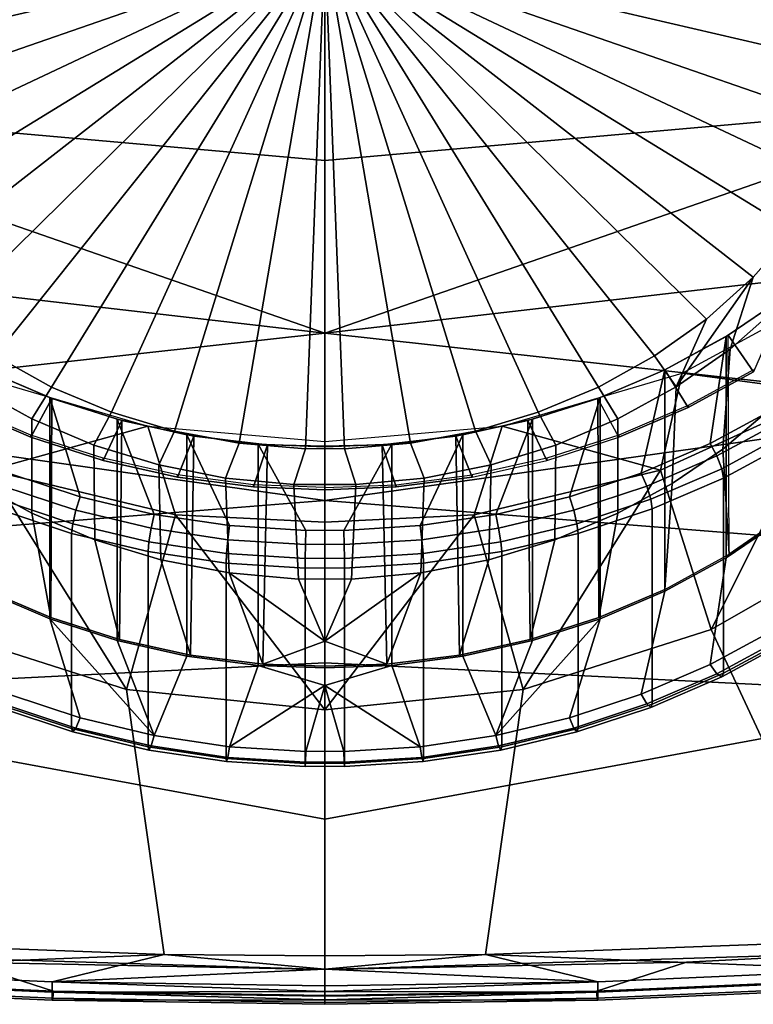
# Model space of a CAD drawing. Extents: x 0 to 48, y 0 to 151.
# Drawn here: x 20 to 30, y 0 to 14 of the extents above; entities that cross this region are included whole.
import ezdxf

# ---------------------------------------------------------------- set-up
doc = ezdxf.new("R2010")
doc.units = 0
doc.header["$MEASUREMENT"] = 0
doc.linetypes.add('SOLIDLINE', pattern=[0])
doc.layers.add('hg_armatur', color=252, linetype='SOLIDLINE')

msp = doc.modelspace()

# ---------------------------------------------------------------- linework, layer by layer
at = {"layer": 'hg_armatur', "color": 252}
for points in [[(14.3722, 13.0362, 123.121), (24, 12.1802, 122.812), (24, 14.7313, 123.903), (14.3712, 15.313, 124.055)], [(24, 15.3223, 102.335), (16.0348, 13.4729, 103.305), (15.8461, 14.3062, 102.871), (24, 15.3223, 102.335)], [(24, 15.3223, 102.335), (16.3304, 12.6649, 103.724), (16.0348, 13.4729, 103.305), (24, 15.3223, 102.335)], [(24, 15.3223, 102.335), (16.7309, 11.8919, 104.125), (16.3304, 12.6649, 103.724), (24, 15.3223, 102.335)], [(24, 15.3223, 102.335), (17.2293, 11.1658, 104.502), (16.7309, 11.8919, 104.125), (24, 15.3223, 102.335)], [(24, 15.3223, 102.335), (17.8196, 10.4964, 104.849), (17.2293, 11.1658, 104.502), (24, 15.3223, 102.335)], [(24, 15.3223, 102.335), (18.4925, 9.89244, 105.163), (17.8196, 10.4964, 104.849), (24, 15.3223, 102.335)], [(24, 15.3223, 102.335), (19.2412, 9.36028, 105.439), (18.4925, 9.89244, 105.163), (24, 15.3223, 102.335)], [(19.2412, 9.36028, 105.439), (24, 15.3223, 102.335), (24, 15.3223, 102.335), (20.0534, 8.91048, 105.672)], [(24, 15.3223, 102.335), (20.9201, 8.54743, 105.861), (20.0534, 8.91048, 105.672), (24, 15.3223, 102.335)], [(24, 15.3223, 102.335), (21.8271, 8.27528, 106.002), (20.9201, 8.54743, 105.861), (24, 15.3223, 102.335)], [(24, 15.3223, 102.335), (22.7644, 8.09906, 106.093), (21.8271, 8.27528, 106.002), (24, 15.3223, 102.335)], [(24, 15.3223, 102.335), (23.7189, 8.02033, 106.135), (22.7644, 8.09906, 106.093), (24, 15.3223, 102.335)], [(24, 15.3223, 102.335), (24, 8.02625, 106.131), (23.7189, 8.02033, 106.135), (24, 15.3223, 102.335)], [(28.7588, 9.36028, 105.439), (24, 15.3223, 102.335), (24, 15.3223, 102.335), (27.9466, 8.91048, 105.672)], [(24, 15.3223, 102.335), (28.7588, 9.36028, 105.439), (29.5075, 9.89244, 105.163), (24, 15.3223, 102.335)], [(24, 15.3223, 102.335), (29.5075, 9.89244, 105.163), (30.1804, 10.4964, 104.849), (24, 15.3223, 102.335)], [(24, 15.3223, 102.335), (30.1804, 10.4964, 104.849), (30.7707, 11.1658, 104.502), (24, 15.3223, 102.335)], [(24, 15.3223, 102.335), (30.7707, 11.1658, 104.502), (31.2691, 11.8919, 104.125), (24, 15.3223, 102.335)], [(24, 15.3223, 102.335), (31.2691, 11.8919, 104.125), (31.6696, 12.6649, 103.724), (24, 15.3223, 102.335)], [(24, 15.3223, 102.335), (31.6696, 12.6649, 103.724), (31.9652, 13.4729, 103.305), (24, 15.3223, 102.335)], [(24, 15.3223, 102.335), (31.9652, 13.4729, 103.305), (32.1539, 14.3062, 102.871), (24, 15.3223, 102.335)], [(24, 15.3223, 102.335), (24, 8.02625, 106.131), (24.2811, 8.02033, 106.135), (24, 15.3223, 102.335)], [(24, 15.3223, 102.335), (24.2811, 8.02033, 106.135), (25.2356, 8.09906, 106.093), (24, 15.3223, 102.335)], [(24, 15.3223, 102.335), (25.2356, 8.09906, 106.093), (26.1729, 8.27528, 106.002), (24, 15.3223, 102.335)], [(24, 15.3223, 102.335), (26.1729, 8.27528, 106.002), (27.0799, 8.54743, 105.861), (24, 15.3223, 102.335)], [(24, 15.3223, 102.335), (27.0799, 8.54743, 105.861), (27.9466, 8.91048, 105.672), (24, 15.3223, 102.335)], [(33.6288, 15.313, 124.055), (24, 14.7313, 123.903), (24, 12.1802, 122.812), (33.6278, 13.0362, 123.121)], [(14.3722, 13.0362, 123.121), (14.3732, 10.8033, 122.067), (24, 9.69086, 121.571)], [(24, 9.69086, 121.571), (24, 12.1802, 122.812), (14.3722, 13.0362, 123.121)], [(33.6278, 13.0362, 123.121), (24, 12.1802, 122.812), (24, 9.69086, 121.571)], [(24, 9.69086, 121.571), (33.6268, 10.8033, 122.067), (33.6278, 13.0362, 123.121)], [(29.8475, 9.45905, 105.387), (30.5507, 10.0772, 105.067), (30.7707, 11.1658, 104.502), (30.1804, 10.4964, 104.849)], [(14.3732, 10.8033, 122.067), (14.3732, 8.62529, 120.899), (24, 9.69086, 121.571)], [(24, 9.69086, 121.571), (33.6268, 8.62529, 120.899), (33.6268, 10.8033, 122.067)], [(29.0696, 8.91476, 105.669), (30.1804, 10.4964, 104.849), (29.5075, 9.89244, 105.163)], [(29.8475, 9.45905, 105.387), (30.1804, 10.4964, 104.849), (29.0696, 8.91476, 105.669)], [(31.2882, 8.82683, 113.682), (29.1587, 9.11018, 114.216), (31.4593, 10.3613, 113.34)], [(29.8323, 6.49693, 103.594), (29.8192, 9.65876, 109.707), (30.6677, 10.2392, 109.405), (30.693, 7.08875, 103.286)], [(29.8192, 9.65876, 109.707), (30.6677, 10.2392, 109.405), (30.1855, 9.12931, 109.981)], [(30.5023, 8.60852, 110.251), (30.6143, 10.1995, 109.426), (29.79, 9.64018, 109.716), (29.5589, 8.09845, 110.517)], [(30.6143, 10.1995, 109.426), (30.6153, 7.00567, 103.272), (29.79, 6.44719, 103.562), (29.79, 9.64018, 109.716)], [(29.8475, 9.45905, 105.387), (29.7425, 8.01596, 102.805), (30.4095, 8.57948, 102.514), (30.5507, 10.0772, 105.067)], [(29.0696, 8.91476, 105.669), (29.5075, 9.89244, 105.163), (28.7588, 9.36028, 105.439)], [(14.3732, 8.62529, 120.899), (24, 7.27139, 120.186), (24, 9.69086, 121.571)], [(14.3732, 8.62529, 120.899), (24, 7.27139, 120.186), (24, 9.69086, 121.571)], [(24, 9.69086, 121.571), (24, 7.27139, 120.186), (33.6268, 8.62529, 120.899)], [(24, 9.69086, 121.571), (24, 7.27139, 120.186), (33.6268, 8.62529, 120.899)], [(29.5589, 8.09845, 110.517), (29.79, 9.64018, 109.716), (28.9061, 9.15913, 109.965), (28.5661, 7.66994, 110.739)], [(28.9061, 5.98955, 103.857), (29.8323, 6.49693, 103.594), (29.8192, 9.65876, 109.707), (28.9061, 9.15913, 109.965)], [(30.1855, 9.12931, 109.981), (29.2411, 8.61559, 110.248), (28.9061, 9.15913, 109.965), (29.8192, 9.65876, 109.707)], [(28.9061, 5.9655, 103.812), (28.9061, 9.15913, 109.965), (29.79, 9.64018, 109.716), (29.79, 6.44719, 103.562)], [(29.0696, 8.91476, 105.669), (29.0131, 7.51724, 103.064), (29.7425, 8.01596, 102.805), (29.8475, 9.45905, 105.387)], [(19.2412, 9.36028, 105.439), (20.0534, 8.91048, 105.672), (19.7709, 8.45075, 105.91), (18.9304, 8.91476, 105.669)], [(28.7588, 9.36028, 105.439), (27.9466, 8.91048, 105.672), (28.2291, 8.45075, 105.91), (29.0696, 8.91476, 105.669)], [(19.7567, 8.1879, 110.47), (18.7589, 8.61559, 110.248), (19.0939, 9.15913, 109.965), (20.0594, 8.74783, 110.179)], [(18.8413, 9.11018, 114.216), (21.4422, 8.34493, 114.751), (19.1566, 7.71038, 114.464)], [(20.0281, 8.75918, 110.173), (20.0281, 5.5654, 104.02), (19.0939, 5.9655, 103.812), (19.0939, 9.15913, 109.965)], [(20.0594, 8.74783, 110.179), (19.0939, 9.15913, 109.965), (19.0939, 5.98955, 103.857), (20.0443, 5.58392, 104.068)], [(20.468, 7.32742, 110.916), (20.0281, 8.75918, 110.173), (19.0939, 9.15913, 109.965), (19.4339, 7.66994, 110.739)], [(28.8434, 7.71038, 114.464), (26.5578, 8.34493, 114.751), (29.1587, 9.11018, 114.216)], [(28.5661, 7.66994, 110.739), (28.9061, 9.15913, 109.965), (27.9719, 8.75918, 110.173), (27.532, 7.32742, 110.916)], [(27.9406, 8.74783, 110.179), (28.9061, 9.15913, 109.965), (28.9061, 5.98955, 103.857), (27.9557, 5.58392, 104.068)], [(27.9406, 8.74783, 110.179), (28.9061, 9.15913, 109.965), (29.2411, 8.61559, 110.248), (28.2433, 8.1879, 110.47)], [(28.9061, 9.15913, 109.965), (28.9061, 5.9655, 103.812), (27.9719, 5.5654, 104.02), (27.9719, 8.75918, 110.173)], [(28.8434, 7.71038, 114.464), (29.1587, 9.11018, 114.216), (31.2882, 8.82683, 113.682)], [(29.2411, 8.64601, 110.307), (29.2411, 8.61559, 110.248), (30.1855, 9.12931, 109.981), (30.1855, 9.16017, 110.041)], [(19.7709, 8.45075, 105.91), (19.7709, 7.08875, 103.286), (18.9869, 7.51724, 103.064), (18.9304, 8.91476, 105.669)], [(20.6648, 8.07351, 106.107), (19.7709, 8.45075, 105.91), (20.0534, 8.91048, 105.672), (20.9201, 8.54743, 105.861)], [(27.3352, 8.07351, 106.107), (28.2291, 8.45075, 105.91), (27.9466, 8.91048, 105.672), (27.0799, 8.54743, 105.861)], [(28.2291, 8.45075, 105.91), (28.2291, 7.08875, 103.286), (29.0131, 7.51724, 103.064), (29.0696, 8.91476, 105.669)], [(29.5749, 5.41164, 110.598), (28.8434, 7.71038, 114.464), (31.2882, 8.82683, 113.682)], [(29.5749, 5.41164, 110.598), (31.2882, 8.82683, 113.682), (31.9927, 6.79847, 109.839)], [(20.799, 7.85249, 110.643), (19.7567, 8.1879, 110.47), (20.0594, 8.74783, 110.179), (21.0694, 8.42801, 110.345)], [(21.0038, 8.44585, 110.336), (21.0038, 5.25205, 104.182), (20.0281, 5.5654, 104.02), (20.0281, 8.75918, 110.173)], [(21.5345, 7.07375, 111.047), (21.0038, 8.44585, 110.336), (20.0281, 8.75918, 110.173), (20.468, 7.32742, 110.916)], [(21.0694, 8.42801, 110.345), (20.0594, 8.74783, 110.179), (20.0443, 5.58392, 104.068), (21.0361, 5.26636, 104.233)], [(27.532, 7.32742, 110.916), (27.9719, 8.75918, 110.173), (26.9962, 8.44585, 110.336), (26.4655, 7.07375, 111.047)], [(26.9306, 8.42801, 110.345), (27.9406, 8.74783, 110.179), (27.9557, 5.58392, 104.068), (26.9639, 5.26636, 104.233)], [(27.201, 7.85249, 110.643), (28.2433, 8.1879, 110.47), (27.9406, 8.74783, 110.179), (26.9306, 8.42801, 110.345)], [(27.9719, 8.75918, 110.173), (27.9719, 5.5654, 104.02), (26.9962, 5.25205, 104.182), (26.9962, 8.44585, 110.336)], [(14.3732, 8.62529, 120.899), (14.3742, 6.50514, 119.619), (24, 7.27139, 120.186)], [(18.7589, 8.64601, 110.307), (18.7589, 8.61559, 110.248), (19.7567, 8.1879, 110.47), (19.7567, 8.21863, 110.529)], [(21.6011, 7.78717, 106.255), (20.6648, 8.07351, 106.107), (20.9201, 8.54743, 105.861), (21.8271, 8.27528, 106.002)], [(24, 7.27139, 120.186), (33.6258, 6.50514, 119.619), (33.6268, 8.62529, 120.899)], [(26.3989, 7.78717, 106.255), (27.3352, 8.07351, 106.107), (27.0799, 8.54743, 105.861), (26.1729, 8.27528, 106.002)], [(28.2433, 8.21863, 110.529), (28.2433, 8.1879, 110.47), (29.2411, 8.61559, 110.248), (29.2411, 8.64601, 110.307)], [(30.6153, 8.43519, 110.28), (30.5023, 8.60852, 110.251), (29.5589, 8.09845, 110.517), (29.6558, 7.91644, 110.549)], [(29.8323, 6.49693, 103.594), (30.693, 7.08875, 103.286), (30.4095, 8.57948, 102.514), (29.7425, 8.01596, 102.805)], [(20.6648, 8.07351, 106.107), (20.6799, 6.70583, 103.486), (19.7709, 7.08875, 103.286), (19.7709, 8.45075, 105.91)], [(21.8735, 7.61237, 110.768), (20.799, 7.85249, 110.643), (21.0694, 8.42801, 110.345), (22.1106, 8.2029, 110.462)], [(22.0087, 8.22056, 110.452), (22.0087, 5.02693, 104.3), (21.0038, 5.25205, 104.182), (21.0038, 8.44585, 110.336)], [(21.5345, 7.07375, 111.047), (22.6242, 6.91108, 111.132), (22.0087, 8.22056, 110.452), (21.0038, 8.44585, 110.336)], [(21.0694, 8.42801, 110.345), (21.0361, 5.26636, 104.233), (22.0591, 5.04246, 104.349), (22.1106, 8.2029, 110.462)], [(26.9962, 8.44585, 110.336), (25.9913, 8.22056, 110.452), (25.3758, 6.91108, 111.132), (26.4655, 7.07375, 111.047)], [(26.9306, 8.42801, 110.345), (26.9639, 5.26636, 104.233), (25.9409, 5.04246, 104.349), (25.8894, 8.2029, 110.462)], [(26.1265, 7.61237, 110.768), (27.201, 7.85249, 110.643), (26.9306, 8.42801, 110.345), (25.8894, 8.2029, 110.462)], [(26.9962, 8.44585, 110.336), (26.9962, 5.25205, 104.182), (25.9913, 5.02693, 104.3), (25.9913, 8.22056, 110.452)], [(27.3352, 8.07351, 106.107), (27.3201, 6.70583, 103.486), (28.2291, 7.08875, 103.286), (28.2291, 8.45075, 105.91)], [(29.6558, 7.91644, 110.549), (29.7264, 7.73259, 110.476), (30.698, 8.25765, 110.203), (30.6153, 8.43519, 110.28)], [(19.1566, 7.71038, 114.464), (21.4422, 8.34493, 114.751), (21.8445, 7.06685, 114.915)], [(21.4422, 8.34493, 114.751), (24, 8.12677, 114.905), (24, 6.95917, 114.991), (21.8445, 7.06685, 114.915)], [(22.5677, 7.59612, 106.355), (21.6011, 7.78717, 106.255), (21.8271, 8.27528, 106.002), (22.7644, 8.09906, 106.093)], [(26.1555, 7.06685, 114.915), (24, 6.95917, 114.991), (24, 8.12677, 114.905), (26.5578, 8.34493, 114.751)], [(25.4323, 7.59612, 106.355), (26.3989, 7.78717, 106.255), (26.1729, 8.27528, 106.002), (25.2356, 8.09906, 106.093)], [(26.1555, 7.06685, 114.915), (26.5578, 8.34493, 114.751), (28.8434, 7.71038, 114.464)], [(29.7264, 7.73259, 110.476), (29.7526, 7.5963, 110.317), (30.7283, 8.12495, 110.043), (30.698, 8.25765, 110.203)], [(19.7567, 8.21863, 110.529), (19.7567, 8.1879, 110.47), (20.799, 7.85249, 110.643), (20.799, 7.88348, 110.703)], [(22.9692, 7.47021, 110.842), (21.8735, 7.61237, 110.768), (22.1106, 8.2029, 110.462), (23.173, 8.07713, 110.528)], [(23.0358, 8.08693, 110.522), (23.0358, 4.8933, 104.369), (22.0087, 5.02693, 104.3), (22.0087, 8.22056, 110.452)], [(22.6242, 6.91108, 111.132), (23.7249, 6.8407, 111.169), (23.0358, 8.08693, 110.522), (22.0087, 8.22056, 110.452)], [(22.1106, 8.2029, 110.462), (22.0591, 5.04246, 104.349), (23.1044, 4.91167, 104.416), (23.173, 8.07713, 110.528)], [(25.9913, 8.22056, 110.452), (24.9642, 8.08693, 110.522), (24.2751, 6.8407, 111.169), (25.3758, 6.91108, 111.132)], [(25.8894, 8.2029, 110.462), (25.9409, 5.04246, 104.349), (24.8956, 4.91167, 104.416), (24.827, 8.07713, 110.528)], [(25.0308, 7.47021, 110.842), (26.1265, 7.61237, 110.768), (25.8894, 8.2029, 110.462), (24.827, 8.07713, 110.528)], [(25.9913, 8.22056, 110.452), (25.9913, 5.02693, 104.3), (24.9642, 4.8933, 104.369), (24.9642, 8.08693, 110.522)], [(27.201, 7.88348, 110.703), (27.201, 7.85249, 110.643), (28.2433, 8.1879, 110.47), (28.2433, 8.21863, 110.529)], [(30.7283, 8.12495, 110.043), (29.7526, 7.5963, 110.317), (29.7526, 4.77858, 104.888), (30.7283, 5.30648, 104.613)], [(21.6011, 7.78717, 106.255), (21.6324, 6.41805, 103.635), (20.6799, 6.70583, 103.486), (20.6648, 8.07351, 106.107)], [(23.5514, 7.50223, 106.403), (22.5677, 7.59612, 106.355), (22.7644, 8.09906, 106.093), (23.7189, 8.02033, 106.135)], [(24, 7.42985, 110.862), (22.9692, 7.47021, 110.842), (23.173, 8.07713, 110.528), (24, 8.05574, 110.539)], [(24, 8.04935, 110.542), (24, 4.85631, 104.388), (23.0358, 4.8933, 104.369), (23.0358, 8.08693, 110.522)], [(23.7249, 6.8407, 111.169), (24, 6.84656, 111.166), (24, 8.04935, 110.542), (23.0358, 8.08693, 110.522)], [(24, 8.05574, 110.539), (23.173, 8.07713, 110.528), (23.1044, 4.91167, 104.416), (24, 4.88267, 104.431)], [(24, 7.50415, 106.402), (23.5514, 7.50223, 106.403), (23.7189, 8.02033, 106.135), (24, 8.02625, 106.131)], [(24.9642, 8.08693, 110.522), (24.9642, 4.8933, 104.369), (24, 4.85631, 104.388), (24, 8.04935, 110.542)], [(24.9642, 8.08693, 110.522), (24, 8.04935, 110.542), (24, 6.84656, 111.166), (24.2751, 6.8407, 111.169)], [(24, 8.05574, 110.539), (24.827, 8.07713, 110.528), (24.8956, 4.91167, 104.416), (24, 4.88267, 104.431)], [(24, 7.42985, 110.862), (25.0308, 7.47021, 110.842), (24.827, 8.07713, 110.528), (24, 8.05574, 110.539)], [(24, 7.50415, 106.402), (24.4486, 7.50223, 106.403), (24.2811, 8.02033, 106.135), (24, 8.02625, 106.131)], [(24.4486, 7.50223, 106.403), (25.4323, 7.59612, 106.355), (25.2356, 8.09906, 106.093), (24.2811, 8.02033, 106.135)], [(26.3989, 7.78717, 106.255), (26.3676, 6.41805, 103.635), (27.3201, 6.70583, 103.486), (27.3352, 8.07351, 106.107)], [(29.6558, 7.91644, 110.549), (29.5589, 8.09845, 110.517), (28.5661, 7.66994, 110.739), (28.6458, 7.48098, 110.776)], [(28.9061, 5.98955, 103.857), (29.8323, 6.49693, 103.594), (29.7425, 8.01596, 102.805), (29.0131, 7.51724, 103.064)], [(20.799, 7.88348, 110.703), (20.799, 7.85249, 110.643), (21.8735, 7.61237, 110.768), (21.8735, 7.64328, 110.828)], [(26.1265, 7.64328, 110.828), (26.1265, 7.61237, 110.768), (27.201, 7.85249, 110.643), (27.201, 7.88348, 110.703)], [(29.7264, 7.73259, 110.476), (29.6558, 7.91644, 110.549), (28.6458, 7.48098, 110.776), (28.7033, 7.29129, 110.705)], [(18.4251, 5.41164, 110.598), (19.1566, 7.71038, 114.464), (21.138, 4.54462, 111.062)], [(19.1566, 7.71038, 114.464), (21.8445, 7.06685, 114.915), (21.138, 4.54462, 111.062)], [(22.5677, 7.59612, 106.355), (22.6161, 6.22763, 103.734), (21.6324, 6.41805, 103.635), (21.6011, 7.78717, 106.255)], [(25.4323, 7.59612, 106.355), (25.3839, 6.22763, 103.734), (26.3676, 6.41805, 103.635), (26.3989, 7.78717, 106.255)], [(26.862, 4.54462, 111.062), (26.1555, 7.06685, 114.915), (28.8434, 7.71038, 114.464)], [(26.862, 4.54462, 111.062), (28.8434, 7.71038, 114.464), (29.5749, 5.41164, 110.598)], [(29.7526, 7.5963, 110.317), (29.7264, 7.73259, 110.476), (28.7033, 7.29129, 110.705), (28.7255, 7.15296, 110.547)], [(20.4065, 7.13202, 110.956), (20.468, 7.32742, 110.916), (19.4339, 7.66994, 110.739), (19.3542, 7.48098, 110.776)], [(21.8735, 7.64328, 110.828), (21.8735, 7.61237, 110.768), (22.9692, 7.47021, 110.842), (22.9692, 7.50111, 110.901)], [(23.5514, 7.50223, 106.403), (23.617, 6.13738, 103.781), (22.6161, 6.22763, 103.734), (22.5677, 7.59612, 106.355)], [(24.4486, 7.50223, 106.403), (24.383, 6.13738, 103.781), (25.3839, 6.22763, 103.734), (25.4323, 7.59612, 106.355)], [(26.1265, 7.64328, 110.828), (26.1265, 7.61237, 110.768), (25.0308, 7.47021, 110.842), (25.0308, 7.50111, 110.901)], [(28.6458, 7.48098, 110.776), (28.5661, 7.66994, 110.739), (27.532, 7.32742, 110.916), (27.5935, 7.13202, 110.956)], [(29.7526, 7.5963, 110.317), (28.7255, 7.15296, 110.547), (28.7255, 4.33525, 105.118), (29.7526, 4.77858, 104.888)], [(20.0443, 5.58392, 104.068), (19.0939, 5.98955, 103.857), (18.9869, 7.51724, 103.064), (19.7709, 7.08875, 103.286)], [(20.3621, 6.93821, 110.889), (20.4065, 7.13202, 110.956), (19.3542, 7.48098, 110.776), (19.2967, 7.29129, 110.705)], [(24, 7.46077, 110.922), (22.9692, 7.50111, 110.901), (22.9692, 7.47021, 110.842), (24, 7.42985, 110.862)], [(24, 7.50415, 106.402), (24, 6.14194, 103.778), (23.617, 6.13738, 103.781), (23.5514, 7.50223, 106.403)], [(24, 7.50415, 106.402), (24, 6.14194, 103.778), (24.383, 6.13738, 103.781), (24.4486, 7.50223, 106.403)], [(24, 7.46077, 110.922), (25.0308, 7.50111, 110.901), (25.0308, 7.47021, 110.842), (24, 7.42985, 110.862)], [(28.7033, 7.29129, 110.705), (28.6458, 7.48098, 110.776), (27.5935, 7.13202, 110.956), (27.6379, 6.93821, 110.889)], [(27.9557, 5.58392, 104.068), (28.9061, 5.98955, 103.857), (29.0131, 7.51724, 103.064), (28.2291, 7.08875, 103.286)], [(24, 4.92874, 118.664), (24, 7.27139, 120.186), (14.3742, 6.50514, 119.619), (14.3752, 4.44883, 118.234)], [(20.345, 6.79908, 110.731), (20.3621, 6.93821, 110.889), (19.2967, 7.29129, 110.705), (19.2745, 7.15296, 110.547)], [(21.4921, 6.87342, 111.091), (21.5345, 7.07375, 111.047), (20.468, 7.32742, 110.916), (20.4065, 7.13202, 110.956)], [(33.6248, 4.44883, 118.234), (33.6258, 6.50514, 119.619), (24, 7.27139, 120.186), (24, 4.92874, 118.664)], [(27.5935, 7.13202, 110.956), (27.532, 7.32742, 110.916), (26.4655, 7.07375, 111.047), (26.5079, 6.87342, 111.091)], [(28.7255, 7.15296, 110.547), (28.7033, 7.29129, 110.705), (27.6379, 6.93821, 110.889), (27.655, 6.79908, 110.731)], [(19.2745, 4.33525, 105.118), (20.345, 3.98136, 105.302), (20.345, 6.79908, 110.731), (19.2745, 7.15296, 110.547)], [(21.4598, 6.67742, 111.024), (21.4921, 6.87342, 111.091), (20.4065, 7.13202, 110.956), (20.3621, 6.93821, 110.889)], [(27.6379, 6.93821, 110.889), (27.5935, 7.13202, 110.956), (26.5079, 6.87342, 111.091), (26.5402, 6.67742, 111.024)], [(28.7255, 7.15296, 110.547), (27.655, 6.79908, 110.731), (27.655, 3.98136, 105.302), (28.7255, 4.33525, 105.118)], [(21.0361, 5.26636, 104.233), (20.0443, 5.58392, 104.068), (19.7709, 7.08875, 103.286), (20.6799, 6.70583, 103.486)], [(21.138, 4.54462, 111.062), (21.8445, 7.06685, 114.915), (24, 4.25045, 111.217), (24, 4.2503, 111.217)], [(22.5999, 6.70792, 111.177), (22.6242, 6.91108, 111.132), (21.5345, 7.07375, 111.047), (21.4921, 6.87342, 111.091)], [(21.8445, 7.06685, 114.915), (24, 6.95917, 114.991), (24, 4.25045, 111.217)], [(24, 4.2503, 111.217), (24, 4.25045, 111.217), (26.1555, 7.06685, 114.915), (26.862, 4.54462, 111.062)], [(24, 4.25045, 111.217), (24, 6.95917, 114.991), (26.1555, 7.06685, 114.915)], [(26.5079, 6.87342, 111.091), (26.4655, 7.07375, 111.047), (25.3758, 6.91108, 111.132), (25.4001, 6.70792, 111.177)], [(26.9639, 5.26636, 104.233), (27.9557, 5.58392, 104.068), (28.2291, 7.08875, 103.286), (27.3201, 6.70583, 103.486)], [(29.79, 6.44719, 103.562), (30.6153, 7.00567, 103.272), (30.5023, 5.41489, 104.098), (29.5589, 4.90466, 104.363)], [(21.4487, 6.53545, 110.867), (21.4598, 6.67742, 111.024), (20.3621, 6.93821, 110.889), (20.345, 6.79908, 110.731)], [(22.5818, 6.50971, 111.111), (22.5999, 6.70792, 111.177), (21.4921, 6.87342, 111.091), (21.4598, 6.67742, 111.024)], [(23.7199, 6.63679, 111.213), (23.7249, 6.8407, 111.169), (22.6242, 6.91108, 111.132), (22.5999, 6.70792, 111.177)], [(24, 6.64281, 111.21), (24, 6.84656, 111.166), (23.7249, 6.8407, 111.169), (23.7199, 6.63679, 111.213)], [(24.2801, 6.63679, 111.213), (24.2751, 6.8407, 111.169), (24, 6.84656, 111.166), (24, 6.64281, 111.21)], [(25.4001, 6.70792, 111.177), (25.3758, 6.91108, 111.132), (24.2751, 6.8407, 111.169), (24.2801, 6.63679, 111.213)], [(26.5402, 6.67742, 111.024), (26.5079, 6.87342, 111.091), (25.4001, 6.70792, 111.177), (25.4182, 6.50971, 111.111)], [(27.655, 6.79908, 110.731), (27.6379, 6.93821, 110.889), (26.5402, 6.67742, 111.024), (26.5513, 6.53545, 110.867)], [(20.345, 3.98136, 105.302), (21.4487, 3.71853, 105.438), (21.4487, 6.53545, 110.867), (20.345, 6.79908, 110.731)], [(22.0591, 5.04246, 104.349), (21.0361, 5.26636, 104.233), (20.6799, 6.70583, 103.486), (21.6324, 6.41805, 103.635)], [(23.7168, 6.43729, 111.149), (23.7199, 6.63679, 111.213), (22.5999, 6.70792, 111.177), (22.5818, 6.50971, 111.111)], [(25.4182, 6.50971, 111.111), (25.4001, 6.70792, 111.177), (24.2801, 6.63679, 111.213), (24.2832, 6.43729, 111.149)], [(25.9409, 5.04246, 104.349), (26.9639, 5.26636, 104.233), (27.3201, 6.70583, 103.486), (26.3676, 6.41805, 103.635)], [(27.655, 6.79908, 110.731), (26.5513, 6.53545, 110.867), (26.5513, 3.71853, 105.438), (27.655, 3.98136, 105.302)], [(31.6664, 0.9179, 113.641), (29.5749, 5.41164, 110.598), (31.9927, 6.79847, 109.839)], [(22.5757, 6.36774, 110.954), (22.5818, 6.50971, 111.111), (21.4598, 6.67742, 111.024), (21.4487, 6.53545, 110.867)], [(24, 6.44315, 111.146), (24, 6.64281, 111.21), (23.7199, 6.63679, 111.213), (23.7168, 6.43729, 111.149)], [(24.2832, 6.43729, 111.149), (24.2801, 6.63679, 111.213), (24, 6.64281, 111.21), (24, 6.44315, 111.146)], [(26.5513, 6.53545, 110.867), (26.5402, 6.67742, 111.024), (25.4182, 6.50971, 111.111), (25.4243, 6.36774, 110.954)], [(21.4487, 3.71853, 105.438), (22.5757, 3.55018, 105.526), (22.5757, 6.36774, 110.954), (21.4487, 6.53545, 110.867)], [(23.1044, 4.91167, 104.416), (22.0591, 5.04246, 104.349), (21.6324, 6.41805, 103.635), (22.6161, 6.22763, 103.734)], [(23.7148, 6.29533, 110.992), (23.7168, 6.43729, 111.149), (22.5818, 6.50971, 111.111), (22.5757, 6.36774, 110.954)], [(24, 6.3012, 110.989), (24, 6.44315, 111.146), (23.7168, 6.43729, 111.149), (23.7148, 6.29533, 110.992)], [(24.2852, 6.29533, 110.992), (24.2832, 6.43729, 111.149), (24, 6.44315, 111.146), (24, 6.3012, 110.989)], [(25.4243, 6.36774, 110.954), (25.4182, 6.50971, 111.111), (24.2832, 6.43729, 111.149), (24.2852, 6.29533, 110.992)], [(24.8956, 4.91167, 104.416), (25.9409, 5.04246, 104.349), (26.3676, 6.41805, 103.635), (25.3839, 6.22763, 103.734)], [(26.5513, 6.53545, 110.867), (25.4243, 6.36774, 110.954), (25.4243, 3.55018, 105.526), (26.5513, 3.71853, 105.438)], [(28.9061, 5.9655, 103.812), (29.79, 6.44719, 103.562), (29.5589, 4.90466, 104.363), (28.5661, 4.47696, 104.585)], [(22.5757, 3.55018, 105.526), (23.7148, 3.47761, 105.563), (23.7148, 6.29533, 110.992), (22.5757, 6.36774, 110.954)], [(23.7148, 3.47761, 105.563), (24, 3.48348, 105.56), (24, 6.3012, 110.989), (23.7148, 6.29533, 110.992)], [(24.2852, 6.29533, 110.992), (24, 6.3012, 110.989), (24, 3.48348, 105.56), (24.2852, 3.47761, 105.563)], [(25.4243, 6.36774, 110.954), (24.2852, 6.29533, 110.992), (24.2852, 3.47761, 105.563), (25.4243, 3.55018, 105.526)], [(24, 5.24503, 104.243), (23.1044, 4.91167, 104.416), (22.6161, 6.22763, 103.734)], [(24, 5.24503, 104.243), (22.6161, 6.22763, 103.734), (23.617, 6.13738, 103.781)], [(24, 5.24503, 104.243), (22.6161, 6.22763, 103.734), (23.617, 6.13738, 103.781)], [(24, 5.24503, 104.243), (23.617, 6.13738, 103.781), (24, 6.14194, 103.778)], [(24, 5.24503, 104.243), (24.8956, 4.91167, 104.416), (25.3839, 6.22763, 103.734)], [(24, 5.24503, 104.243), (25.3839, 6.22763, 103.734), (24.383, 6.13738, 103.781)], [(24, 5.24503, 104.243), (25.3839, 6.22763, 103.734), (24.383, 6.13738, 103.781)], [(24, 5.24503, 104.243), (24.383, 6.13738, 103.781), (24, 6.14194, 103.778)], [(20.468, 4.13444, 104.762), (19.4339, 4.47696, 104.585), (19.0939, 5.9655, 103.812), (20.0281, 5.5654, 104.02)], [(27.9719, 5.5654, 104.02), (28.9061, 5.9655, 103.812), (28.5661, 4.47696, 104.585), (27.532, 4.13444, 104.762)], [(21.5345, 3.88012, 104.894), (20.0281, 5.5654, 104.02), (21.0038, 5.25205, 104.182)], [(20.468, 4.13444, 104.762), (20.0281, 5.5654, 104.02), (21.5345, 3.88012, 104.894)], [(26.9962, 5.25205, 104.182), (27.9719, 5.5654, 104.02), (26.4655, 3.88012, 104.894)], [(26.4655, 3.88012, 104.894), (27.9719, 5.5654, 104.02), (27.532, 4.13444, 104.762)], [(21.138, 4.54462, 111.062), (21.6814, 0.72035, 113.534), (16.3336, 0.9179, 113.641), (18.4251, 5.41164, 110.598)], [(29.5749, 5.41164, 110.598), (31.6664, 0.9179, 113.641), (26.3186, 0.72035, 113.534), (26.862, 4.54462, 111.062)], [(30.5023, 5.41489, 104.098), (30.6153, 5.2919, 104.224), (29.6558, 4.77317, 104.492), (29.5589, 4.90466, 104.363)], [(29.7264, 4.72622, 104.685), (29.6558, 4.77317, 104.492), (30.6153, 5.2919, 104.224), (30.698, 5.25268, 104.412)], [(29.7526, 4.77858, 104.888), (29.7264, 4.72622, 104.685), (30.698, 5.25268, 104.412), (30.7283, 5.30648, 104.613)], [(21.5345, 3.88012, 104.894), (21.0038, 5.25205, 104.182), (22.0087, 5.02693, 104.3)], [(24, 5.24503, 104.243), (24, 4.88267, 104.431), (23.1044, 4.91167, 104.416)], [(24, 5.24503, 104.243), (24, 4.88267, 104.431), (24.8956, 4.91167, 104.416)], [(25.9913, 5.02693, 104.3), (26.9962, 5.25205, 104.182), (26.4655, 3.88012, 104.894)], [(22.6242, 3.71745, 104.979), (21.5345, 3.88012, 104.894), (22.0087, 5.02693, 104.3), (23.0358, 4.8933, 104.369)], [(24.9642, 4.8933, 104.369), (25.9913, 5.02693, 104.3), (26.4655, 3.88012, 104.894), (25.3758, 3.71745, 104.979)], [(14.3752, 4.44883, 118.234), (24, 2.6719, 117.018), (24, 4.92874, 118.664)], [(14.3752, 4.44883, 118.234), (24, 2.6719, 117.018), (24, 4.92874, 118.664)], [(24, 4.6034, 104.519), (22.6242, 3.71745, 104.979), (23.0358, 4.8933, 104.369)], [(24, 4.6034, 104.519), (23.0358, 4.8933, 104.369), (24, 4.85631, 104.388)], [(24, 4.6034, 104.519), (23.0358, 4.8933, 104.369), (24, 4.85631, 104.388)], [(24, 4.92874, 118.664), (24, 2.6719, 117.018), (33.6248, 4.44883, 118.234)], [(24, 4.92874, 118.664), (24, 2.6719, 117.018), (33.6248, 4.44883, 118.234)], [(24.9642, 4.8933, 104.369), (25.3758, 3.71745, 104.979), (24, 4.6034, 104.519)], [(24, 4.85631, 104.388), (24.9642, 4.8933, 104.369), (24, 4.6034, 104.519)], [(24, 4.85631, 104.388), (24.9642, 4.8933, 104.369), (24, 4.6034, 104.519)], [(29.5589, 4.90466, 104.363), (29.6558, 4.77317, 104.492), (28.6458, 4.33695, 104.719), (28.5661, 4.47696, 104.585)], [(29.6558, 4.77317, 104.492), (29.7264, 4.72622, 104.685), (28.7033, 4.28572, 104.914), (28.6458, 4.33695, 104.719)], [(29.7264, 4.72622, 104.685), (29.7526, 4.77858, 104.888), (28.7255, 4.33525, 105.118), (28.7033, 4.28572, 104.914)], [(24, 4.6034, 104.519), (23.7249, 3.64772, 105.015), (22.6242, 3.71745, 104.979)], [(24, 3.65337, 105.012), (23.7249, 3.64772, 105.015), (24, 4.6034, 104.519)], [(25.3758, 3.71745, 104.979), (24.2751, 3.64772, 105.015), (24, 4.6034, 104.519)], [(24, 4.6034, 104.519), (24.2751, 3.64772, 105.015), (24, 3.65337, 105.012)], [(24, 0.50485, 115.259), (24, 2.6719, 117.018), (14.3752, 4.44883, 118.234), (16.1624, 0.74131, 115.388)], [(20.468, 4.13444, 104.762), (20.4065, 3.98874, 104.899), (19.3542, 4.33695, 104.719), (19.4339, 4.47696, 104.585)], [(24, 0.7004, 113.523), (21.6814, 0.72035, 113.534), (21.138, 4.54462, 111.062), (24, 4.2503, 111.217)], [(24, 4.2503, 111.217), (26.862, 4.54462, 111.062), (26.3186, 0.72035, 113.534), (24, 0.7004, 113.523)], [(31.8376, 0.74131, 115.388), (33.6248, 4.44883, 118.234), (24, 2.6719, 117.018), (24, 0.50485, 115.259)], [(28.5661, 4.47696, 104.585), (28.6458, 4.33695, 104.719), (27.5935, 3.98874, 104.899), (27.532, 4.13444, 104.762)], [(20.3621, 3.93248, 105.097), (20.345, 3.98136, 105.302), (19.2745, 4.33525, 105.118), (19.2967, 4.28572, 104.914)], [(20.4065, 3.98874, 104.899), (20.3621, 3.93248, 105.097), (19.2967, 4.28572, 104.914), (19.3542, 4.33695, 104.719)], [(28.6458, 4.33695, 104.719), (28.7033, 4.28572, 104.914), (27.6379, 3.93248, 105.097), (27.5935, 3.98874, 104.899)], [(28.7033, 4.28572, 104.914), (28.7255, 4.33525, 105.118), (27.655, 3.98136, 105.302), (27.6379, 3.93248, 105.097)], [(21.5345, 3.88012, 104.894), (21.4921, 3.73094, 105.034), (20.4065, 3.98874, 104.899), (20.468, 4.13444, 104.762)], [(27.532, 4.13444, 104.762), (27.5935, 3.98874, 104.899), (26.5079, 3.73094, 105.034), (26.4655, 3.88012, 104.894)], [(21.4598, 3.67105, 105.233), (21.4487, 3.71853, 105.438), (20.345, 3.98136, 105.302), (20.3621, 3.93248, 105.097)], [(21.4921, 3.73094, 105.034), (21.4598, 3.67105, 105.233), (20.3621, 3.93248, 105.097), (20.4065, 3.98874, 104.899)], [(27.5935, 3.98874, 104.899), (27.6379, 3.93248, 105.097), (26.5402, 3.67105, 105.233), (26.5079, 3.73094, 105.034)], [(27.6379, 3.93248, 105.097), (27.655, 3.98136, 105.302), (26.5513, 3.71853, 105.438), (26.5402, 3.67105, 105.233)], [(22.6242, 3.71745, 104.979), (22.5999, 3.56529, 105.119), (21.4921, 3.73094, 105.034), (21.5345, 3.88012, 104.894)], [(26.4655, 3.88012, 104.894), (26.5079, 3.73094, 105.034), (25.4001, 3.56529, 105.119), (25.3758, 3.71745, 104.979)], [(22.5818, 3.50334, 105.32), (22.5757, 3.55018, 105.526), (21.4487, 3.71853, 105.438), (21.4598, 3.67105, 105.233)], [(22.5999, 3.56529, 105.119), (22.5818, 3.50334, 105.32), (21.4598, 3.67105, 105.233), (21.4921, 3.73094, 105.034)], [(23.7249, 3.64772, 105.015), (23.7199, 3.49351, 105.156), (22.5999, 3.56529, 105.119), (22.6242, 3.71745, 104.979)], [(25.3758, 3.71745, 104.979), (25.4001, 3.56529, 105.119), (24.2801, 3.49351, 105.156), (24.2751, 3.64772, 105.015)], [(26.5079, 3.73094, 105.034), (26.5402, 3.67105, 105.233), (25.4182, 3.50334, 105.32), (25.4001, 3.56529, 105.119)], [(26.5402, 3.67105, 105.233), (26.5513, 3.71853, 105.438), (25.4243, 3.55018, 105.526), (25.4182, 3.50334, 105.32)], [(23.7199, 3.49351, 105.156), (23.7168, 3.43092, 105.358), (22.5818, 3.50334, 105.32), (22.5999, 3.56529, 105.119)], [(24, 3.65337, 105.012), (24, 3.49938, 105.153), (23.7199, 3.49351, 105.156), (23.7249, 3.64772, 105.015)], [(24.2751, 3.64772, 105.015), (24.2801, 3.49351, 105.156), (24, 3.49938, 105.153), (24, 3.65337, 105.012)], [(25.4001, 3.56529, 105.119), (25.4182, 3.50334, 105.32), (24.2832, 3.43092, 105.358), (24.2801, 3.49351, 105.156)], [(23.7168, 3.43092, 105.358), (23.7148, 3.47761, 105.563), (22.5757, 3.55018, 105.526), (22.5818, 3.50334, 105.32)], [(24, 3.43698, 105.355), (24, 3.48348, 105.56), (23.7148, 3.47761, 105.563), (23.7168, 3.43092, 105.358)], [(24, 3.49938, 105.153), (24, 3.43698, 105.355), (23.7168, 3.43092, 105.358), (23.7199, 3.49351, 105.156)], [(24.2801, 3.49351, 105.156), (24.2832, 3.43092, 105.358), (24, 3.43698, 105.355), (24, 3.49938, 105.153)], [(24.2832, 3.43092, 105.358), (24.2852, 3.47761, 105.563), (24, 3.48348, 105.56), (24, 3.43698, 105.355)], [(25.4182, 3.50334, 105.32), (25.4243, 3.55018, 105.526), (24.2852, 3.47761, 105.563), (24.2832, 3.43092, 105.358)], [(12.2026, 0.78421, 114.129), (16.3336, 0.9179, 113.641), (21.6814, 0.72035, 113.534), (16.1274, 0.49786, 113.975)], [(31.8726, 0.49786, 113.975), (26.3186, 0.72035, 113.534), (31.6664, 0.9179, 113.641), (35.7974, 0.78421, 114.129)], [(16.1274, 0.49786, 113.975), (21.6814, 0.72035, 113.534), (20.0622, 0.32526, 113.882)], [(18.7803, 0.60961, 115.317), (16.1624, 0.74131, 115.388), (16.1675, 0.36417, 115.006), (20.0812, 0.18757, 114.909)], [(18.7803, 0.60961, 115.317), (24, 0.50485, 115.259), (16.1624, 0.74131, 115.388)], [(20.0622, 0.32526, 113.882), (21.6814, 0.72035, 113.534), (24, 0.50795, 113.669)], [(21.6814, 0.72035, 113.534), (24, 0.7004, 113.523), (24, 0.50795, 113.669)], [(31.8376, 0.74131, 115.388), (24, 0.50485, 115.259), (29.2197, 0.60961, 115.317)], [(24, 0.50795, 113.669), (26.3186, 0.72035, 113.534), (27.9378, 0.32526, 113.882)], [(24, 0.50795, 113.669), (24, 0.7004, 113.523), (26.3186, 0.72035, 113.534)], [(27.9378, 0.32526, 113.882), (26.3186, 0.72035, 113.534), (31.8726, 0.49786, 113.975)], [(27.9188, 0.18757, 114.909), (31.8325, 0.36417, 115.006), (31.8376, 0.74131, 115.388), (29.2197, 0.60961, 115.317)], [(24, 0.50485, 115.259), (18.7803, 0.60961, 115.317), (20.0812, 0.18757, 114.909), (24, 0.12871, 114.876)], [(24, 0.12871, 114.876), (27.9188, 0.18757, 114.909), (29.2197, 0.60961, 115.317), (24, 0.50485, 115.259)], [(16.1274, 0.49786, 113.975), (20.0622, 0.32526, 113.882), (20.0622, 0.1756, 114.069), (16.1284, 0.3502, 114.163)], [(24, 0.26739, 113.85), (20.0622, 0.32526, 113.882), (24, 0.50795, 113.669)], [(24, 0.26739, 113.85), (20.0622, 0.32526, 113.882), (24, 0.50795, 113.669)], [(24, 0.50795, 113.669), (27.9378, 0.32526, 113.882), (24, 0.26739, 113.85)], [(24, 0.50795, 113.669), (27.9378, 0.32526, 113.882), (24, 0.26739, 113.85)], [(31.8716, 0.3502, 114.163), (27.9378, 0.1756, 114.069), (27.9378, 0.32526, 113.882), (31.8726, 0.49786, 113.975)], [(16.1284, 0.3502, 114.163), (20.0622, 0.1756, 114.069), (20.0632, 0.05887, 114.381), (16.1314, 0.23446, 114.477)], [(20.0812, 0.18757, 114.909), (16.1675, 0.36417, 115.006), (16.1464, 0.2634, 114.802), (20.0712, 0.0868, 114.705)], [(20.0622, 0.32526, 113.882), (24, 0.26739, 113.85), (24, 0.18425, 113.954)], [(20.0622, 0.1756, 114.069), (20.0622, 0.32526, 113.882), (24, 0.18425, 113.954)], [(24, 0.18425, 113.954), (27.9378, 0.32526, 113.882), (27.9378, 0.1756, 114.069)], [(24, 0.18425, 113.954), (24, 0.26739, 113.85), (27.9378, 0.32526, 113.882)], [(27.9288, 0.0868, 114.705), (31.8536, 0.2634, 114.802), (31.8325, 0.36417, 115.006), (27.9188, 0.18757, 114.909)], [(31.8686, 0.23446, 114.477), (27.9368, 0.05887, 114.381), (27.9378, 0.1756, 114.069), (31.8716, 0.3502, 114.163)], [(20.0712, 0.0868, 114.705), (16.1464, 0.2634, 114.802), (16.1314, 0.23446, 114.477), (20.0632, 0.05887, 114.381)], [(24, 0.11773, 114.037), (20.0622, 0.1756, 114.069), (24, 0.18425, 113.954)], [(24, 0.11773, 114.037), (20.0622, 0.1756, 114.069), (24, 0.18425, 113.954)], [(20.0622, 0.1756, 114.069), (24, 0.11773, 114.037), (24, 0.06541, 114.176)], [(20.0632, 0.05887, 114.381), (20.0622, 0.1756, 114.069), (24, 0.06541, 114.176)], [(24, 0.12871, 114.876), (20.0812, 0.18757, 114.909), (20.0712, 0.0868, 114.705), (24, 0.02794, 114.672)], [(24, 0.02794, 114.672), (27.9288, 0.0868, 114.705), (27.9188, 0.18757, 114.909), (24, 0.12871, 114.876)], [(24, 0.18425, 113.954), (27.9378, 0.1756, 114.069), (24, 0.11773, 114.037)], [(24, 0.18425, 113.954), (27.9378, 0.1756, 114.069), (24, 0.11773, 114.037)], [(24, 0.06541, 114.176), (27.9378, 0.1756, 114.069), (27.9368, 0.05887, 114.381)], [(24, 0.06541, 114.176), (24, 0.11773, 114.037), (27.9378, 0.1756, 114.069)], [(27.9368, 0.05887, 114.381), (31.8686, 0.23446, 114.477), (31.8536, 0.2634, 114.802), (27.9288, 0.0868, 114.705)], [(24, 0.02794, 114.672), (20.0712, 0.0868, 114.705), (20.0632, 0.05887, 114.381), (24, 0, 114.349)], [(24, 0, 114.349), (20.0632, 0.05887, 114.381), (24, 0.06541, 114.176)], [(24, 0, 114.349), (20.0632, 0.05887, 114.381), (24, 0.06541, 114.176)], [(24, 0, 114.349), (27.9368, 0.05887, 114.381), (27.9288, 0.0868, 114.705), (24, 0.02794, 114.672)], [(24, 0.06541, 114.176), (27.9368, 0.05887, 114.381), (24, 0, 114.349)], [(24, 0.06541, 114.176), (27.9368, 0.05887, 114.381), (24, 0, 114.349)]]:
    msp.add_3dface(points, dxfattribs=at)

doc.saveas('drawing.dxf')
